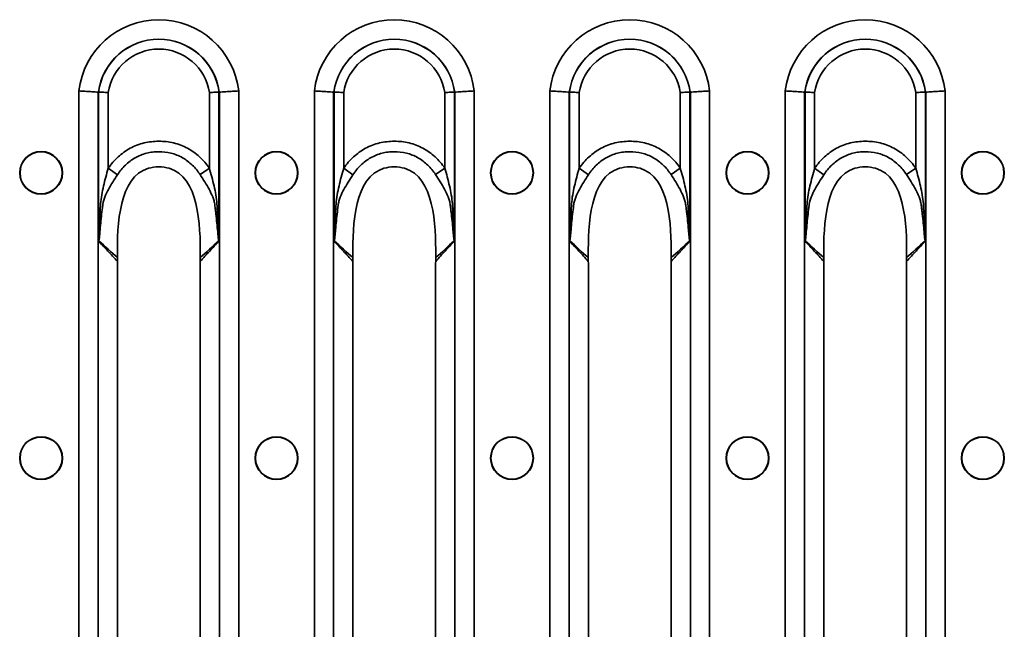
# Model space of a CAD drawing. Units: millimetres. Extents: x 8 to 418, y -29 to 291.
# Drawn here: x 117 to 141, y 245 to 259 of the extents above; entities that cross this region are included whole.
import ezdxf

# ---------------------------------------------------------------- set-up
doc = ezdxf.new("R2010")
doc.units = ezdxf.units.MM

msp = doc.modelspace()

# ---------------------------------------------------------------- linework, layer by layer
at = {"color": 7, "linetype": 'Continuous', "lineweight": 35}
for p, q in [((118.885587, 257.674123), (118.885587, 231.728286)), ((119.349179, 231.756837), (119.349179, 257.645573)), ((119.361685, 257.650365), (119.361685, 254.054296)), ((119.593481, 255.811867), (119.593481, 257.633848)), ((122.032201, 257.633848), (122.032201, 255.814709)), ((122.263997, 254.054295), (122.263997, 257.650365)), ((122.276503, 257.645573), (122.276503, 231.756837)), ((122.740095, 231.728286), (122.740095, 257.674123)), ((124.565587, 257.674123), (124.565587, 231.728286)), ((125.029179, 231.756837), (125.029179, 257.645573)), ((125.041685, 257.650365), (125.041685, 254.054296)), ((125.273481, 255.811867), (125.273481, 257.633848)), ((127.712201, 257.633848), (127.712201, 255.814709)), ((127.943997, 254.054295), (127.943997, 257.650365)), ((127.956503, 257.645573), (127.956503, 231.756837)), ((128.420095, 231.728286), (128.420095, 257.674123)), ((130.245587, 257.674123), (130.245587, 231.728286)), ((130.709179, 231.756837), (130.709179, 257.645573)), ((130.721685, 257.650365), (130.721685, 254.054296)), ((130.953481, 255.811867), (130.953481, 257.633848)), ((133.392201, 257.633848), (133.392201, 255.814709)), ((133.623997, 254.054295), (133.623997, 257.650365)), ((133.636503, 257.645573), (133.636503, 231.756837)), ((134.100095, 231.728286), (134.100095, 257.674123)), ((135.925587, 257.674123), (135.925587, 231.728286)), ((136.389179, 231.756837), (136.389179, 257.645573)), ((136.401685, 257.650365), (136.401685, 254.054296)), ((136.633481, 255.811867), (136.633481, 257.633848)), ((139.072201, 257.633848), (139.072201, 255.814709)), ((139.303997, 254.054295), (139.303997, 257.650365)), ((139.316503, 257.645573), (139.316503, 231.756837)), ((139.780095, 231.728286), (139.780095, 257.674123)), ((119.593481, 255.811867), (119.816376, 255.655817)), ((122.032201, 255.814709), (121.809007, 255.658955)), ((125.273481, 255.811867), (125.496376, 255.655817)), ((127.712201, 255.814709), (127.489007, 255.658955)), ((130.953481, 255.811867), (131.176376, 255.655817)), ((133.392201, 255.814709), (133.169007, 255.658955)), ((136.633481, 255.811867), (136.856376, 255.655817)), ((139.072201, 255.814709), (138.849007, 255.658955)), ((119.814739, 235.898207), (119.814739, 253.504202)), ((121.810942, 253.504202), (121.810942, 235.898207)), ((125.494739, 235.898207), (125.494739, 253.504202)), ((127.490942, 253.504202), (127.490942, 235.898207)), ((131.174739, 235.898207), (131.174739, 253.504202)), ((133.170942, 253.504202), (133.170942, 235.898207)), ((136.854739, 235.898207), (136.854739, 253.504202)), ((138.850942, 253.504202), (138.850942, 235.898207))]:
    msp.add_line(p, q, dxfattribs=at)
for centre, radius in [((117.972841, 255.701205), 0.515831), ((117.972841, 255.701205), 0.508321), ((123.652841, 255.701205), 0.515831), ((123.652841, 255.701205), 0.508321), ((129.332841, 255.701205), 0.515831), ((129.332841, 255.701205), 0.508321), ((135.012841, 255.701205), 0.515831), ((135.012841, 255.701205), 0.508321), ((140.692841, 255.701205), 0.515831), ((140.692841, 255.701205), 0.508321), ((117.972841, 248.826205), 0.515831), ((117.972841, 248.826205), 0.508321), ((123.652841, 248.826205), 0.515831), ((123.652841, 248.826205), 0.508321), ((129.332841, 248.826205), 0.515831), ((129.332841, 248.826205), 0.508321), ((135.012841, 248.826205), 0.515831), ((135.012841, 248.826205), 0.508321), ((140.692841, 248.826205), 0.515831), ((140.692841, 248.826205), 0.508321)]:
    msp.add_circle(centre, radius, dxfattribs=at)
for centre, radius, start, end in [((120.812841, 257.451202), 1.940104, 6.5979411, 173.4020589), ((126.492841, 257.451202), 1.940104, 6.5979411, 173.4020589), ((132.172841, 257.451202), 1.940104, 6.5979411, 173.4020589), ((137.852841, 257.451202), 1.940104, 6.5979411, 173.4020589), ((120.812841, 257.451202), 1.470257, 7.6769886, 172.3230114), ((120.812841, 257.451202), 1.467886, 7.7590153, 172.2409847), ((126.492841, 257.451202), 1.470257, 7.6769886, 172.3230114), ((126.492841, 257.451202), 1.467886, 7.7590153, 172.2409847), ((132.172841, 257.451202), 1.470257, 7.6769886, 172.3230114), ((132.172841, 257.451202), 1.467886, 7.7590153, 172.2409847), ((137.852841, 257.451202), 1.470257, 7.6769886, 172.3230114), ((137.852841, 257.451202), 1.467886, 7.7590153, 172.2409847), ((120.812841, 257.451202), 1.232963, 8.5189075, 171.4810925), ((126.492841, 257.451202), 1.232963, 8.5189075, 171.4810925), ((132.172841, 257.451202), 1.232963, 8.5189075, 171.4810925), ((137.852841, 257.451202), 1.232963, 8.5189075, 171.4810925), ((119.178147, 253.981788), 0.206243, 24.1832853, 25.7344864), ((122.447535, 253.981791), 0.206246, 154.2650979, 155.8168925), ((124.858147, 253.981788), 0.206243, 24.1832853, 25.7344864), ((128.127535, 253.981791), 0.206246, 154.2650979, 155.8168925), ((130.538147, 253.981788), 0.206243, 24.1832853, 25.7344864), ((133.807535, 253.981791), 0.206246, 154.2650979, 155.8168925), ((136.218147, 253.981788), 0.206243, 24.1832853, 25.7344864), ((139.487535, 253.981791), 0.206246, 154.2650979, 155.8168926)]:
    msp.add_arc(centre, radius, start, end, dxfattribs=at)
for centre, major_axis, ratio, start_param, end_param in [((120.059305, 257.451202), (0.836464, 0), 0.434114004, 2.564304052, 2.570095999), ((121.566376, 257.451202), (0.836464, 0), 0.434114004, 0.571496655, 0.577288602), ((125.739305, 257.451202), (0.836464, 0), 0.434114004, 2.564304052, 2.570095999), ((127.246376, 257.451202), (0.836464, 0), 0.434114004, 0.571496655, 0.577288602), ((131.419305, 257.451202), (0.836464, 0), 0.434114004, 2.564304052, 2.570095999), ((132.926376, 257.451202), (0.836464, 0), 0.434114004, 0.571496655, 0.577288602), ((137.099305, 257.451202), (0.836464, 0), 0.434114004, 2.564304052, 2.570095999), ((138.606376, 257.451202), (0.836464, 0), 0.434114004, 0.571496655, 0.577288602), ((119.410713, 253.504202), (0, 1), 0.404026226, 4.71238898, 4.776383259), ((122.214969, 253.504202), (0, 1), 0.404026226, 1.506799266, 1.570796327), ((125.090713, 253.504202), (0, 1), 0.404026226, 4.71238898, 4.776383259), ((127.894969, 253.504202), (0, 1), 0.404026226, 1.506799266, 1.570796327), ((130.770713, 253.504202), (0, 1), 0.404026226, 4.71238898, 4.776383259), ((133.574969, 253.504202), (0, 1), 0.404026226, 1.506799266, 1.570796327), ((136.450713, 253.504202), (0, 1), 0.404026226, 4.71238898, 4.776383259), ((139.254969, 253.504202), (0, 1), 0.404026226, 1.506799266, 1.570796327)]:
    msp.add_ellipse(centre, major_axis=major_axis, ratio=ratio, start_param=start_param, end_param=end_param, dxfattribs=at)
for points, knots in [([(119.349179, 257.645573), (119.330477, 257.646809), (119.305466, 257.648451), (119.243073, 257.652475), (119.206343, 257.654812), (119.124549, 257.65991), (119.079243, 257.662685), (118.985166, 257.668326), (118.934735, 257.671288), (118.885587, 257.674123)], [0, 0, 0, 0, 0.25, 0.25, 0.5, 0.5, 0.75, 0.75, 1, 1, 1, 1]), ([(119.361685, 257.650365), (119.380395, 257.649087), (119.412683, 257.646872), (119.474044, 257.642542), (119.496696, 257.640927), (119.543726, 257.637525), (119.568922, 257.635676), (119.593481, 257.633848)], [0, 0, 0, 0, 0.5, 0.5, 0.75, 0.75, 1, 1, 1, 1]), ([(122.263997, 257.650365), (122.245286, 257.649087), (122.212999, 257.646872), (122.151638, 257.642542), (122.128986, 257.640927), (122.081956, 257.637525), (122.056759, 257.635676), (122.032201, 257.633848)], [0, 0, 0, 0, 0.5, 0.5, 0.75, 0.75, 1, 1, 1, 1]), ([(122.276503, 257.645573), (122.295205, 257.646809), (122.320216, 257.648451), (122.382609, 257.652475), (122.419339, 257.654812), (122.501133, 257.65991), (122.546438, 257.662685), (122.640516, 257.668326), (122.690947, 257.671288), (122.740095, 257.674123)], [0, 0, 0, 0, 0.25, 0.25, 0.5, 0.5, 0.75, 0.75, 1, 1, 1, 1]), ([(125.029179, 257.645573), (125.010477, 257.646809), (124.985466, 257.648451), (124.923073, 257.652475), (124.886343, 257.654812), (124.804549, 257.65991), (124.759243, 257.662685), (124.665166, 257.668326), (124.614735, 257.671288), (124.565587, 257.674123)], [0, 0, 0, 0, 0.25, 0.25, 0.5, 0.5, 0.75, 0.75, 1, 1, 1, 1]), ([(125.041685, 257.650365), (125.060395, 257.649087), (125.092683, 257.646872), (125.154044, 257.642542), (125.176696, 257.640927), (125.223726, 257.637525), (125.248922, 257.635676), (125.273481, 257.633848)], [0, 0, 0, 0, 0.5, 0.5, 0.75, 0.75, 1, 1, 1, 1]), ([(127.943997, 257.650365), (127.925286, 257.649087), (127.892999, 257.646872), (127.831638, 257.642542), (127.808986, 257.640927), (127.761956, 257.637525), (127.736759, 257.635676), (127.712201, 257.633848)], [0, 0, 0, 0, 0.5, 0.5, 0.75, 0.75, 1, 1, 1, 1]), ([(127.956503, 257.645573), (127.975205, 257.646809), (128.000216, 257.648451), (128.062609, 257.652475), (128.099339, 257.654812), (128.181133, 257.65991), (128.226438, 257.662685), (128.320516, 257.668326), (128.370947, 257.671288), (128.420095, 257.674123)], [0, 0, 0, 0, 0.25, 0.25, 0.5, 0.5, 0.75, 0.75, 1, 1, 1, 1]), ([(130.709179, 257.645573), (130.690477, 257.646809), (130.665466, 257.648451), (130.603073, 257.652475), (130.566343, 257.654812), (130.484549, 257.65991), (130.439243, 257.662685), (130.345166, 257.668326), (130.294735, 257.671288), (130.245587, 257.674123)], [0, 0, 0, 0, 0.25, 0.25, 0.5, 0.5, 0.75, 0.75, 1, 1, 1, 1]), ([(130.721685, 257.650365), (130.740395, 257.649087), (130.772683, 257.646872), (130.834044, 257.642542), (130.856696, 257.640927), (130.903726, 257.637525), (130.928922, 257.635676), (130.953481, 257.633848)], [0, 0, 0, 0, 0.5, 0.5, 0.75, 0.75, 1, 1, 1, 1]), ([(133.623997, 257.650365), (133.605286, 257.649087), (133.572999, 257.646872), (133.511638, 257.642542), (133.488986, 257.640927), (133.441956, 257.637525), (133.416759, 257.635676), (133.392201, 257.633848)], [0, 0, 0, 0, 0.5, 0.5, 0.75, 0.75, 1, 1, 1, 1]), ([(133.636503, 257.645573), (133.655205, 257.646809), (133.680216, 257.648451), (133.742609, 257.652475), (133.779339, 257.654812), (133.861133, 257.65991), (133.906438, 257.662685), (134.000516, 257.668326), (134.050947, 257.671288), (134.100095, 257.674123)], [0, 0, 0, 0, 0.25, 0.25, 0.5, 0.5, 0.75, 0.75, 1, 1, 1, 1]), ([(136.389179, 257.645573), (136.370477, 257.646809), (136.345466, 257.648451), (136.283073, 257.652475), (136.246343, 257.654812), (136.164549, 257.65991), (136.119243, 257.662685), (136.025166, 257.668326), (135.974735, 257.671288), (135.925587, 257.674123)], [0, 0, 0, 0, 0.25, 0.25, 0.5, 0.5, 0.75, 0.75, 1, 1, 1, 1]), ([(136.401685, 257.650365), (136.420395, 257.649087), (136.452683, 257.646872), (136.514044, 257.642542), (136.536696, 257.640927), (136.583726, 257.637525), (136.608922, 257.635676), (136.633481, 257.633848)], [0, 0, 0, 0, 0.5, 0.5, 0.75, 0.75, 1, 1, 1, 1]), ([(139.303997, 257.650365), (139.285286, 257.649087), (139.252999, 257.646872), (139.191638, 257.642542), (139.168986, 257.640927), (139.121956, 257.637525), (139.096759, 257.635676), (139.072201, 257.633848)], [0, 0, 0, 0, 0.5, 0.5, 0.75, 0.75, 1, 1, 1, 1]), ([(139.316503, 257.645573), (139.335205, 257.646809), (139.360216, 257.648451), (139.422609, 257.652475), (139.459339, 257.654812), (139.541133, 257.65991), (139.586438, 257.662685), (139.680516, 257.668326), (139.730947, 257.671288), (139.780095, 257.674123)], [0, 0, 0, 0, 0.25, 0.25, 0.5, 0.5, 0.75, 0.75, 1, 1, 1, 1]), ([(122.032201, 255.814709), (121.963005, 255.913864), (121.884831, 256.004569), (121.752424, 256.126369), (121.705373, 256.164819), (121.607665, 256.234948), (121.557121, 256.266636), (121.452548, 256.323055), (121.398488, 256.347722), (121.286841, 256.390013), (121.228851, 256.407771), (121.052844, 256.449644), (120.933847, 256.462425), (120.753244, 256.462394), (120.692659, 256.459056), (120.57369, 256.445468), (120.514947, 256.435215), (120.399038, 256.407364), (120.341861, 256.389813), (120.229185, 256.34689), (120.17406, 256.321509), (120.016386, 256.235812), (119.919517, 256.165651), (119.741385, 256.001975), (119.66284, 255.910937), (119.593481, 255.811867)], [0, 0, 0, 0, 0.125, 0.125, 0.1875, 0.1875, 0.25, 0.25, 0.3125, 0.3125, 0.375, 0.375, 0.5, 0.5, 0.5625, 0.5625, 0.625, 0.625, 0.6875, 0.6875, 0.75, 0.75, 0.875, 0.875, 1, 1, 1, 1]), ([(127.712201, 255.814709), (127.643005, 255.913864), (127.564831, 256.004569), (127.432424, 256.126369), (127.385373, 256.164819), (127.287665, 256.234948), (127.237121, 256.266636), (127.132548, 256.323055), (127.078488, 256.347722), (126.966841, 256.390013), (126.908851, 256.407771), (126.732844, 256.449644), (126.613847, 256.462425), (126.433244, 256.462394), (126.372659, 256.459056), (126.25369, 256.445468), (126.194947, 256.435215), (126.079038, 256.407364), (126.021861, 256.389813), (125.909185, 256.34689), (125.85406, 256.321509), (125.696386, 256.235812), (125.599517, 256.165651), (125.421385, 256.001975), (125.34284, 255.910937), (125.273481, 255.811867)], [0, 0, 0, 0, 0.125, 0.125, 0.1875, 0.1875, 0.25, 0.25, 0.3125, 0.3125, 0.375, 0.375, 0.5, 0.5, 0.5625, 0.5625, 0.625, 0.625, 0.6875, 0.6875, 0.75, 0.75, 0.875, 0.875, 1, 1, 1, 1]), ([(133.392201, 255.814709), (133.323005, 255.913864), (133.244831, 256.004569), (133.112424, 256.126369), (133.065373, 256.164819), (132.967665, 256.234948), (132.917121, 256.266636), (132.812548, 256.323055), (132.758488, 256.347722), (132.646841, 256.390013), (132.588851, 256.407771), (132.412844, 256.449644), (132.293847, 256.462425), (132.113244, 256.462394), (132.052659, 256.459056), (131.93369, 256.445468), (131.874947, 256.435215), (131.759038, 256.407364), (131.701861, 256.389813), (131.589185, 256.34689), (131.53406, 256.321509), (131.376386, 256.235812), (131.279517, 256.165651), (131.101385, 256.001975), (131.02284, 255.910937), (130.953481, 255.811867)], [0, 0, 0, 0, 0.125, 0.125, 0.1875, 0.1875, 0.25, 0.25, 0.3125, 0.3125, 0.375, 0.375, 0.5, 0.5, 0.5625, 0.5625, 0.625, 0.625, 0.6875, 0.6875, 0.75, 0.75, 0.875, 0.875, 1, 1, 1, 1]), ([(139.072201, 255.814709), (139.003005, 255.913864), (138.924831, 256.004569), (138.792424, 256.126369), (138.745373, 256.164819), (138.647665, 256.234948), (138.597121, 256.266636), (138.492548, 256.323055), (138.438488, 256.347722), (138.326841, 256.390013), (138.268851, 256.407771), (138.092844, 256.449644), (137.973847, 256.462425), (137.793244, 256.462394), (137.732659, 256.459056), (137.61369, 256.445468), (137.554947, 256.435215), (137.439038, 256.407364), (137.381861, 256.389813), (137.269185, 256.34689), (137.21406, 256.321509), (137.056386, 256.235812), (136.959517, 256.165651), (136.781385, 256.001975), (136.70284, 255.910937), (136.633481, 255.811867)], [0, 0, 0, 0, 0.125, 0.125, 0.1875, 0.1875, 0.25, 0.25, 0.3125, 0.3125, 0.375, 0.375, 0.5, 0.5, 0.5625, 0.5625, 0.625, 0.625, 0.6875, 0.6875, 0.75, 0.75, 0.875, 0.875, 1, 1, 1, 1]), ([(119.816376, 255.655817), (119.871492, 255.738959), (119.934404, 255.815609), (120.077996, 255.954088), (120.15661, 256.013956), (120.285052, 256.087565), (120.330073, 256.109505), (120.422431, 256.146517), (120.469374, 256.161624), (120.564647, 256.185659), (120.612988, 256.194539), (120.711003, 256.206374), (120.760996, 256.209343), (120.910004, 256.209707), (121.008097, 256.199084), (121.15302, 256.16379), (121.20088, 256.148754), (121.293413, 256.112503), (121.338426, 256.091095), (121.468928, 256.017347), (121.549028, 255.956262), (121.691393, 255.818709), (121.754021, 255.742255), (121.809007, 255.658955)], [0, 0, 0, 0, 0.125, 0.125, 0.25, 0.25, 0.3125, 0.3125, 0.375, 0.375, 0.4375, 0.4375, 0.5, 0.5, 0.625, 0.625, 0.6875, 0.6875, 0.75, 0.75, 0.875, 0.875, 1, 1, 1, 1]), ([(125.496376, 255.655817), (125.551492, 255.738959), (125.614404, 255.815609), (125.757996, 255.954088), (125.83661, 256.013956), (125.965052, 256.087565), (126.010073, 256.109505), (126.102431, 256.146517), (126.149374, 256.161624), (126.244647, 256.185659), (126.292988, 256.194539), (126.391003, 256.206374), (126.440996, 256.209343), (126.590004, 256.209707), (126.688097, 256.199084), (126.83302, 256.16379), (126.88088, 256.148754), (126.973413, 256.112503), (127.018426, 256.091095), (127.148928, 256.017347), (127.229028, 255.956262), (127.371393, 255.818709), (127.434021, 255.742255), (127.489007, 255.658955)], [0, 0, 0, 0, 0.125, 0.125, 0.25, 0.25, 0.3125, 0.3125, 0.375, 0.375, 0.4375, 0.4375, 0.5, 0.5, 0.625, 0.625, 0.6875, 0.6875, 0.75, 0.75, 0.875, 0.875, 1, 1, 1, 1]), ([(131.176376, 255.655817), (131.231492, 255.738959), (131.294404, 255.815609), (131.437996, 255.954088), (131.51661, 256.013956), (131.645052, 256.087565), (131.690073, 256.109505), (131.782431, 256.146517), (131.829374, 256.161624), (131.924647, 256.185659), (131.972988, 256.194539), (132.071003, 256.206374), (132.120996, 256.209343), (132.270004, 256.209707), (132.368097, 256.199084), (132.51302, 256.16379), (132.56088, 256.148754), (132.653413, 256.112503), (132.698426, 256.091095), (132.828928, 256.017347), (132.909028, 255.956262), (133.051393, 255.818709), (133.114021, 255.742255), (133.169007, 255.658955)], [0, 0, 0, 0, 0.125, 0.125, 0.25, 0.25, 0.3125, 0.3125, 0.375, 0.375, 0.4375, 0.4375, 0.5, 0.5, 0.625, 0.625, 0.6875, 0.6875, 0.75, 0.75, 0.875, 0.875, 1, 1, 1, 1]), ([(136.856376, 255.655817), (136.911492, 255.738959), (136.974404, 255.815609), (137.117996, 255.954088), (137.19661, 256.013956), (137.325052, 256.087565), (137.370073, 256.109505), (137.462431, 256.146517), (137.509374, 256.161624), (137.604647, 256.185659), (137.652988, 256.194539), (137.751003, 256.206374), (137.800996, 256.209343), (137.950004, 256.209707), (138.048097, 256.199084), (138.19302, 256.16379), (138.24088, 256.148754), (138.333413, 256.112503), (138.378426, 256.091095), (138.508928, 256.017347), (138.589028, 255.956262), (138.731393, 255.818709), (138.794021, 255.742255), (138.849007, 255.658955)], [0, 0, 0, 0, 0.125, 0.125, 0.25, 0.25, 0.3125, 0.3125, 0.375, 0.375, 0.4375, 0.4375, 0.5, 0.5, 0.625, 0.625, 0.6875, 0.6875, 0.75, 0.75, 0.875, 0.875, 1, 1, 1, 1]), ([(119.593481, 255.811867), (119.552079, 255.669939), (119.513068, 255.528162), (119.463629, 255.313853), (119.448669, 255.242098), (119.42409, 255.098107), (119.414566, 255.025764), (119.404113, 254.879193), (119.400136, 254.805654), (119.392109, 254.6587), (119.388465, 254.585199), (119.381703, 254.438173), (119.378605, 254.364642), (119.373966, 254.2544), (119.372429, 254.21766), (119.369898, 254.162618), (119.36902, 254.144281), (119.367508, 254.116828), (119.366973, 254.107684), (119.36573, 254.089442), (119.365152, 254.080311), (119.363935, 254.071339)], [0, 0, 0, 0, 0.25, 0.25, 0.375, 0.375, 0.5, 0.5, 0.625, 0.625, 0.75, 0.75, 0.875, 0.875, 0.9375, 0.9375, 0.96875, 0.96875, 0.984375, 0.984375, 1, 1, 1, 1]), ([(119.813413, 253.712113), (119.806247, 254.450109), (119.862529, 255.855698), (121.763153, 255.855698), (121.819435, 254.450109), (121.812268, 253.712113)], [0.0206401871, 0.0206401871, 0.0206401871, 0.0206401871, 0.4525798127, 0.5474201873, 0.979359813, 0.979359813, 0.979359813, 0.979359813]), ([(122.261746, 254.071344), (122.26055, 254.080158), (122.259964, 254.089266), (122.25872, 254.10745), (122.258183, 254.116585), (122.256665, 254.144031), (122.255784, 254.162364), (122.253239, 254.217394), (122.251691, 254.254126), (122.24701, 254.364345), (122.243872, 254.437861), (122.237, 254.584836), (122.233285, 254.658303), (122.225085, 254.805166), (122.220846, 254.878605), (122.210529, 255.025253), (122.201106, 255.097914), (122.176633, 255.242771), (122.161746, 255.314786), (122.11254, 255.529785), (122.073657, 255.672133), (122.032201, 255.814709)], [0, 0, 0, 0, 0.015625, 0.015625, 0.03125, 0.03125, 0.0625, 0.0625, 0.125, 0.125, 0.25, 0.25, 0.375, 0.375, 0.5, 0.5, 0.625, 0.625, 0.75, 0.75, 1, 1, 1, 1]), ([(125.273481, 255.811867), (125.232079, 255.669939), (125.193068, 255.528162), (125.143629, 255.313853), (125.128669, 255.242098), (125.10409, 255.098107), (125.094566, 255.025764), (125.084113, 254.879193), (125.080136, 254.805654), (125.072109, 254.6587), (125.068465, 254.585199), (125.061703, 254.438173), (125.058605, 254.364642), (125.053966, 254.2544), (125.052429, 254.21766), (125.049898, 254.162618), (125.04902, 254.144281), (125.047508, 254.116828), (125.046973, 254.107684), (125.04573, 254.089442), (125.045152, 254.080311), (125.043935, 254.071339)], [0, 0, 0, 0, 0.25, 0.25, 0.375, 0.375, 0.5, 0.5, 0.625, 0.625, 0.75, 0.75, 0.875, 0.875, 0.9375, 0.9375, 0.96875, 0.96875, 0.984375, 0.984375, 1, 1, 1, 1]), ([(125.493413, 253.712113), (125.486247, 254.450109), (125.542529, 255.855698), (127.443153, 255.855698), (127.499435, 254.450109), (127.492268, 253.712113)], [0.0206401871, 0.0206401871, 0.0206401871, 0.0206401871, 0.4525798127, 0.5474201873, 0.979359813, 0.979359813, 0.979359813, 0.979359813]), ([(127.941746, 254.071344), (127.94055, 254.080158), (127.939964, 254.089266), (127.93872, 254.10745), (127.938183, 254.116585), (127.936665, 254.144031), (127.935784, 254.162364), (127.933239, 254.217394), (127.931691, 254.254126), (127.92701, 254.364345), (127.923872, 254.437861), (127.917, 254.584836), (127.913285, 254.658303), (127.905085, 254.805166), (127.900846, 254.878605), (127.890529, 255.025253), (127.881106, 255.097914), (127.856633, 255.242771), (127.841746, 255.314786), (127.79254, 255.529785), (127.753657, 255.672133), (127.712201, 255.814709)], [0, 0, 0, 0, 0.015625, 0.015625, 0.03125, 0.03125, 0.0625, 0.0625, 0.125, 0.125, 0.25, 0.25, 0.375, 0.375, 0.5, 0.5, 0.625, 0.625, 0.75, 0.75, 1, 1, 1, 1]), ([(130.953481, 255.811867), (130.912079, 255.669939), (130.873068, 255.528162), (130.823629, 255.313853), (130.808669, 255.242098), (130.78409, 255.098107), (130.774566, 255.025764), (130.764113, 254.879193), (130.760136, 254.805654), (130.752109, 254.6587), (130.748465, 254.585199), (130.741703, 254.438173), (130.738605, 254.364642), (130.733966, 254.2544), (130.732429, 254.21766), (130.729898, 254.162618), (130.72902, 254.144281), (130.727508, 254.116828), (130.726973, 254.107684), (130.72573, 254.089442), (130.725152, 254.080311), (130.723935, 254.071339)], [0, 0, 0, 0, 0.25, 0.25, 0.375, 0.375, 0.5, 0.5, 0.625, 0.625, 0.75, 0.75, 0.875, 0.875, 0.9375, 0.9375, 0.96875, 0.96875, 0.984375, 0.984375, 1, 1, 1, 1]), ([(131.173413, 253.712113), (131.166247, 254.450109), (131.222529, 255.855698), (133.123153, 255.855698), (133.179435, 254.450109), (133.172268, 253.712113)], [0.0206401871, 0.0206401871, 0.0206401871, 0.0206401871, 0.4525798127, 0.5474201873, 0.979359813, 0.979359813, 0.979359813, 0.979359813]), ([(133.621746, 254.071344), (133.62055, 254.080158), (133.619964, 254.089266), (133.61872, 254.10745), (133.618183, 254.116585), (133.616665, 254.144031), (133.615784, 254.162364), (133.613239, 254.217394), (133.611691, 254.254126), (133.60701, 254.364345), (133.603872, 254.437861), (133.597, 254.584836), (133.593285, 254.658303), (133.585085, 254.805166), (133.580846, 254.878605), (133.570529, 255.025253), (133.561106, 255.097914), (133.536633, 255.242771), (133.521746, 255.314786), (133.47254, 255.529785), (133.433657, 255.672133), (133.392201, 255.814709)], [0, 0, 0, 0, 0.015625, 0.015625, 0.03125, 0.03125, 0.0625, 0.0625, 0.125, 0.125, 0.25, 0.25, 0.375, 0.375, 0.5, 0.5, 0.625, 0.625, 0.75, 0.75, 1, 1, 1, 1]), ([(136.633481, 255.811867), (136.592079, 255.669939), (136.553068, 255.528162), (136.503629, 255.313853), (136.488669, 255.242098), (136.46409, 255.098107), (136.454566, 255.025764), (136.444113, 254.879193), (136.440136, 254.805654), (136.432109, 254.6587), (136.428465, 254.585199), (136.421703, 254.438173), (136.418605, 254.364642), (136.413966, 254.2544), (136.412429, 254.21766), (136.409898, 254.162618), (136.40902, 254.144281), (136.407508, 254.116828), (136.406973, 254.107684), (136.40573, 254.089442), (136.405152, 254.080311), (136.403935, 254.071339)], [0, 0, 0, 0, 0.25, 0.25, 0.375, 0.375, 0.5, 0.5, 0.625, 0.625, 0.75, 0.75, 0.875, 0.875, 0.9375, 0.9375, 0.96875, 0.96875, 0.984375, 0.984375, 1, 1, 1, 1]), ([(136.853413, 253.712113), (136.846247, 254.450109), (136.902529, 255.855698), (138.803153, 255.855698), (138.859435, 254.450109), (138.852268, 253.712113)], [0.0206401871, 0.0206401871, 0.0206401871, 0.0206401871, 0.4525798127, 0.5474201873, 0.979359813, 0.979359813, 0.979359813, 0.979359813]), ([(139.301746, 254.071344), (139.30055, 254.080158), (139.299964, 254.089266), (139.29872, 254.10745), (139.298183, 254.116585), (139.296665, 254.144031), (139.295784, 254.162364), (139.293239, 254.217394), (139.291691, 254.254126), (139.28701, 254.364345), (139.283872, 254.437861), (139.277, 254.584836), (139.273285, 254.658303), (139.265085, 254.805166), (139.260846, 254.878605), (139.250529, 255.025253), (139.241106, 255.097914), (139.216633, 255.242771), (139.201746, 255.314786), (139.15254, 255.529785), (139.113657, 255.672133), (139.072201, 255.814709)], [0, 0, 0, 0, 0.015625, 0.015625, 0.03125, 0.03125, 0.0625, 0.0625, 0.125, 0.125, 0.25, 0.25, 0.375, 0.375, 0.5, 0.5, 0.625, 0.625, 0.75, 0.75, 1, 1, 1, 1]), ([(119.459595, 254.918961), (119.460449, 254.927604), (119.461704, 254.93668), (119.464334, 254.954094), (119.46582, 254.962703), (119.470748, 254.98827), (119.474662, 255.004967), (119.487964, 255.054294), (119.498887, 255.086179), (119.535784, 255.180417), (119.565885, 255.241709), (119.66336, 255.422068), (119.738422, 255.538224), (119.816376, 255.655817)], [0, 0, 0, 0, 0.03125, 0.03125, 0.0625, 0.0625, 0.125, 0.125, 0.25, 0.25, 0.5, 0.5, 1, 1, 1, 1]), ([(121.809007, 255.658955), (121.886767, 255.541153), (121.961197, 255.425057), (122.05768, 255.245464), (122.087468, 255.184574), (122.124507, 255.089745), (122.135458, 255.057724), (122.148812, 255.008398), (122.152746, 254.991736), (122.15938, 254.957821), (122.162129, 254.940113), (122.164072, 254.922946)], [0, 0, 0, 0, 0.5, 0.5, 0.75, 0.75, 0.875, 0.875, 0.9375, 0.9375, 1, 1, 1, 1]), ([(125.139595, 254.918961), (125.140449, 254.927604), (125.141704, 254.93668), (125.144334, 254.954094), (125.14582, 254.962703), (125.150748, 254.98827), (125.154662, 255.004967), (125.167964, 255.054294), (125.178887, 255.086179), (125.215784, 255.180417), (125.245885, 255.241709), (125.34336, 255.422068), (125.418422, 255.538224), (125.496376, 255.655817)], [0, 0, 0, 0, 0.03125, 0.03125, 0.0625, 0.0625, 0.125, 0.125, 0.25, 0.25, 0.5, 0.5, 1, 1, 1, 1]), ([(127.489007, 255.658955), (127.566767, 255.541153), (127.641197, 255.425057), (127.73768, 255.245464), (127.767468, 255.184574), (127.804507, 255.089745), (127.815458, 255.057724), (127.828812, 255.008398), (127.832746, 254.991736), (127.83938, 254.957821), (127.842129, 254.940113), (127.844072, 254.922946)], [0, 0, 0, 0, 0.5, 0.5, 0.75, 0.75, 0.875, 0.875, 0.9375, 0.9375, 1, 1, 1, 1]), ([(130.819595, 254.918961), (130.820449, 254.927604), (130.821704, 254.93668), (130.824334, 254.954094), (130.82582, 254.962703), (130.830748, 254.98827), (130.834662, 255.004967), (130.847964, 255.054294), (130.858887, 255.086179), (130.895784, 255.180417), (130.925885, 255.241709), (131.02336, 255.422068), (131.098422, 255.538224), (131.176376, 255.655817)], [0, 0, 0, 0, 0.03125, 0.03125, 0.0625, 0.0625, 0.125, 0.125, 0.25, 0.25, 0.5, 0.5, 1, 1, 1, 1]), ([(133.169007, 255.658955), (133.246767, 255.541153), (133.321197, 255.425057), (133.41768, 255.245464), (133.447468, 255.184574), (133.484507, 255.089745), (133.495458, 255.057724), (133.508812, 255.008398), (133.512746, 254.991736), (133.51938, 254.957821), (133.522129, 254.940113), (133.524072, 254.922946)], [0, 0, 0, 0, 0.5, 0.5, 0.75, 0.75, 0.875, 0.875, 0.9375, 0.9375, 1, 1, 1, 1]), ([(136.499595, 254.918961), (136.500449, 254.927604), (136.501704, 254.93668), (136.504334, 254.954094), (136.50582, 254.962703), (136.510748, 254.98827), (136.514662, 255.004967), (136.527964, 255.054294), (136.538887, 255.086179), (136.575784, 255.180417), (136.605885, 255.241709), (136.70336, 255.422068), (136.778422, 255.538224), (136.856376, 255.655817)], [0, 0, 0, 0, 0.03125, 0.03125, 0.0625, 0.0625, 0.125, 0.125, 0.25, 0.25, 0.5, 0.5, 1, 1, 1, 1]), ([(138.849007, 255.658955), (138.926767, 255.541153), (139.001197, 255.425057), (139.09768, 255.245464), (139.127468, 255.184574), (139.164507, 255.089745), (139.175458, 255.057724), (139.188812, 255.008398), (139.192746, 254.991736), (139.19938, 254.957821), (139.202129, 254.940113), (139.204072, 254.922946)], [0, 0, 0, 0, 0.5, 0.5, 0.75, 0.75, 0.875, 0.875, 0.9375, 0.9375, 1, 1, 1, 1]), ([(119.366291, 254.066277), (119.368631, 254.07355), (119.370056, 254.081997), (119.372822, 254.099007), (119.374027, 254.107749), (119.377393, 254.133965), (119.379325, 254.151602), (119.384856, 254.204667), (119.388159, 254.240265), (119.39802, 254.347198), (119.404467, 254.418708), (119.418316, 254.561698), (119.425678, 254.633199), (119.441667, 254.776136), (119.450256, 254.847275), (119.459595, 254.918961)], [0, 0, 0, 0, 0.03125, 0.03125, 0.0625, 0.0625, 0.125, 0.125, 0.25, 0.25, 0.5, 0.5, 0.75, 0.75, 1, 1, 1, 1]), ([(122.164072, 254.922946), (122.169206, 254.887091), (122.17352, 254.851194), (122.182443, 254.779418), (122.186731, 254.743521), (122.199091, 254.635797), (122.206657, 254.563935), (122.220833, 254.420188), (122.227404, 254.348265), (122.237406, 254.240739), (122.240747, 254.20495), (122.246328, 254.151643), (122.248276, 254.133918), (122.251659, 254.107647), (122.252858, 254.098975), (122.255614, 254.082046), (122.257025, 254.073624), (122.259389, 254.06628)], [0, 0, 0, 0, 0.125, 0.125, 0.25, 0.25, 0.5, 0.5, 0.75, 0.75, 0.875, 0.875, 0.9375, 0.9375, 0.96875, 0.96875, 1, 1, 1, 1]), ([(125.046291, 254.066277), (125.048631, 254.07355), (125.050056, 254.081997), (125.052822, 254.099007), (125.054027, 254.107749), (125.057393, 254.133965), (125.059325, 254.151602), (125.064856, 254.204667), (125.068159, 254.240265), (125.07802, 254.347198), (125.084467, 254.418708), (125.098316, 254.561698), (125.105678, 254.633199), (125.121667, 254.776136), (125.130256, 254.847275), (125.139595, 254.918961)], [0, 0, 0, 0, 0.03125, 0.03125, 0.0625, 0.0625, 0.125, 0.125, 0.25, 0.25, 0.5, 0.5, 0.75, 0.75, 1, 1, 1, 1]), ([(127.844072, 254.922946), (127.849206, 254.887091), (127.85352, 254.851194), (127.862443, 254.779418), (127.866731, 254.743521), (127.879091, 254.635797), (127.886657, 254.563935), (127.900833, 254.420188), (127.907404, 254.348265), (127.917406, 254.240739), (127.920747, 254.20495), (127.926328, 254.151643), (127.928276, 254.133918), (127.931659, 254.107647), (127.932858, 254.098975), (127.935614, 254.082046), (127.937025, 254.073624), (127.939389, 254.06628)], [0, 0, 0, 0, 0.125, 0.125, 0.25, 0.25, 0.5, 0.5, 0.75, 0.75, 0.875, 0.875, 0.9375, 0.9375, 0.96875, 0.96875, 1, 1, 1, 1]), ([(130.726291, 254.066277), (130.728631, 254.07355), (130.730056, 254.081997), (130.732822, 254.099007), (130.734027, 254.107749), (130.737393, 254.133965), (130.739325, 254.151602), (130.744856, 254.204667), (130.748159, 254.240265), (130.75802, 254.347198), (130.764467, 254.418708), (130.778316, 254.561698), (130.785678, 254.633199), (130.801667, 254.776136), (130.810256, 254.847275), (130.819595, 254.918961)], [0, 0, 0, 0, 0.03125, 0.03125, 0.0625, 0.0625, 0.125, 0.125, 0.25, 0.25, 0.5, 0.5, 0.75, 0.75, 1, 1, 1, 1]), ([(133.524072, 254.922946), (133.529206, 254.887091), (133.53352, 254.851194), (133.542443, 254.779418), (133.546731, 254.743521), (133.559091, 254.635797), (133.566657, 254.563935), (133.580833, 254.420188), (133.587404, 254.348265), (133.597406, 254.240739), (133.600747, 254.20495), (133.606328, 254.151643), (133.608276, 254.133918), (133.611659, 254.107647), (133.612858, 254.098975), (133.615614, 254.082046), (133.617025, 254.073624), (133.619389, 254.06628)], [0, 0, 0, 0, 0.125, 0.125, 0.25, 0.25, 0.5, 0.5, 0.75, 0.75, 0.875, 0.875, 0.9375, 0.9375, 0.96875, 0.96875, 1, 1, 1, 1]), ([(136.406291, 254.066277), (136.408631, 254.07355), (136.410056, 254.081997), (136.412822, 254.099007), (136.414027, 254.107749), (136.417393, 254.133965), (136.419325, 254.151602), (136.424856, 254.204667), (136.428159, 254.240265), (136.43802, 254.347198), (136.444467, 254.418708), (136.458316, 254.561698), (136.465678, 254.633199), (136.481667, 254.776136), (136.490256, 254.847275), (136.499595, 254.918961)], [0, 0, 0, 0, 0.03125, 0.03125, 0.0625, 0.0625, 0.125, 0.125, 0.25, 0.25, 0.5, 0.5, 0.75, 0.75, 1, 1, 1, 1]), ([(139.204072, 254.922946), (139.209206, 254.887091), (139.21352, 254.851194), (139.222443, 254.779418), (139.226731, 254.743521), (139.239091, 254.635797), (139.246657, 254.563935), (139.260833, 254.420188), (139.267404, 254.348265), (139.277406, 254.240739), (139.280747, 254.20495), (139.286328, 254.151643), (139.288276, 254.133918), (139.291659, 254.107647), (139.292858, 254.098975), (139.295614, 254.082046), (139.297025, 254.073624), (139.299389, 254.06628)], [0, 0, 0, 0, 0.125, 0.125, 0.25, 0.25, 0.5, 0.5, 0.75, 0.75, 0.875, 0.875, 0.9375, 0.9375, 0.96875, 0.96875, 1, 1, 1, 1]), ([(119.363935, 254.071339), (119.363327, 254.066861), (119.362733, 254.062384), (119.362151, 254.057906), (119.361995, 254.056703), (119.361839, 254.055499), (119.361685, 254.054296)], [0, 0, 0, 0, 0.00005679610517, 0.00005679610517, 0.00005679610517, 0.00007205845396, 0.00007205845396, 0.00007205845396, 0.00007205845396]), ([(119.366291, 254.066277), (119.365039, 254.063099), (119.363812, 254.059921), (119.362607, 254.056742), (119.362298, 254.055927), (119.361991, 254.055112), (119.361685, 254.054296)], [0, 0, 0, 0, 0.00005396837246, 0.00005396837246, 0.00005396837246, 0.00006781490334, 0.00006781490334, 0.00006781490334, 0.00006781490334]), ([(119.361685, 254.054296), (119.361988, 254.053975), (119.362291, 254.053653), (119.362594, 254.053332), (119.43685, 253.97452), (119.511056, 253.895361), (119.585191, 253.815738), (119.661516, 253.733764), (119.737767, 253.651301), (119.813912, 253.568152)], [0, 0, 0, 0, 0.000010438517, 0.000010438517, 0.000010438517, 0.002570272904, 0.002570272904, 0.002570272904, 0.005205688781, 0.005205688781, 0.005205688781, 0.005205688781]), ([(121.81177, 253.568155), (121.887917, 253.651294), (121.964167, 253.733757), (122.040491, 253.815732), (122.114929, 253.89568), (122.189437, 253.975163), (122.263997, 254.054295)], [0.000009541665, 0.000009541665, 0.000009541665, 0.000009541665, 0.002644944267, 0.002644944267, 0.002644944267, 0.005215205985, 0.005215205985, 0.005215205985, 0.005215205985]), ([(122.259389, 254.06628), (122.260641, 254.0631), (122.26187, 254.059921), (122.263074, 254.056741), (122.263383, 254.055925), (122.263691, 254.05511), (122.263997, 254.054295)], [0, 0, 0, 0, 0.00005399489662, 0.00005399489662, 0.00005399489662, 0.00006784147074, 0.00006784147074, 0.00006784147074, 0.00006784147074]), ([(122.261746, 254.071344), (122.262354, 254.066864), (122.262949, 254.062384), (122.263531, 254.057904), (122.263687, 254.056701), (122.263842, 254.055498), (122.263997, 254.054295)], [0, 0, 0, 0, 0.00005682434484, 0.00005682434484, 0.00005682434484, 0.00007208670813, 0.00007208670813, 0.00007208670813, 0.00007208670813]), ([(125.043935, 254.071339), (125.043327, 254.066861), (125.042733, 254.062384), (125.042151, 254.057906), (125.041995, 254.056703), (125.041839, 254.055499), (125.041685, 254.054296)], [0, 0, 0, 0, 0.00005679610517, 0.00005679610517, 0.00005679610517, 0.00007205845396, 0.00007205845396, 0.00007205845396, 0.00007205845396]), ([(125.046291, 254.066277), (125.045039, 254.063099), (125.043812, 254.059921), (125.042607, 254.056742), (125.042298, 254.055927), (125.041991, 254.055112), (125.041685, 254.054296)], [0, 0, 0, 0, 0.00005396837246, 0.00005396837246, 0.00005396837246, 0.00006781490334, 0.00006781490334, 0.00006781490334, 0.00006781490334]), ([(125.041685, 254.054296), (125.041988, 254.053975), (125.042291, 254.053653), (125.042594, 254.053332), (125.11685, 253.97452), (125.191056, 253.895361), (125.265191, 253.815738), (125.341516, 253.733764), (125.417767, 253.651301), (125.493912, 253.568152)], [0, 0, 0, 0, 0.000010438517, 0.000010438517, 0.000010438517, 0.002570272904, 0.002570272904, 0.002570272904, 0.005205688781, 0.005205688781, 0.005205688781, 0.005205688781]), ([(127.49177, 253.568155), (127.567917, 253.651294), (127.644167, 253.733757), (127.720491, 253.815732), (127.794929, 253.89568), (127.869437, 253.975163), (127.943997, 254.054295)], [0.000009541665, 0.000009541665, 0.000009541665, 0.000009541665, 0.002644944267, 0.002644944267, 0.002644944267, 0.005215205985, 0.005215205985, 0.005215205985, 0.005215205985]), ([(127.939389, 254.06628), (127.940641, 254.0631), (127.94187, 254.059921), (127.943074, 254.056741), (127.943383, 254.055925), (127.943691, 254.05511), (127.943997, 254.054295)], [0, 0, 0, 0, 0.00005399489662, 0.00005399489662, 0.00005399489662, 0.00006784147074, 0.00006784147074, 0.00006784147074, 0.00006784147074]), ([(127.941746, 254.071344), (127.942354, 254.066864), (127.942949, 254.062384), (127.943531, 254.057904), (127.943687, 254.056701), (127.943842, 254.055498), (127.943997, 254.054295)], [0, 0, 0, 0, 0.00005682434484, 0.00005682434484, 0.00005682434484, 0.00007208670813, 0.00007208670813, 0.00007208670813, 0.00007208670813]), ([(130.723935, 254.071339), (130.723327, 254.066861), (130.722733, 254.062384), (130.722151, 254.057906), (130.721995, 254.056703), (130.721839, 254.055499), (130.721685, 254.054296)], [0, 0, 0, 0, 0.00005679610517, 0.00005679610517, 0.00005679610517, 0.00007205845396, 0.00007205845396, 0.00007205845396, 0.00007205845396]), ([(130.726291, 254.066277), (130.725039, 254.063099), (130.723812, 254.059921), (130.722607, 254.056742), (130.722298, 254.055927), (130.721991, 254.055112), (130.721685, 254.054296)], [0, 0, 0, 0, 0.00005396837246, 0.00005396837246, 0.00005396837246, 0.00006781490334, 0.00006781490334, 0.00006781490334, 0.00006781490334]), ([(130.721685, 254.054296), (130.721988, 254.053975), (130.722291, 254.053653), (130.722594, 254.053332), (130.79685, 253.97452), (130.871056, 253.895361), (130.945191, 253.815738), (131.021516, 253.733764), (131.097767, 253.651301), (131.173912, 253.568152)], [0, 0, 0, 0, 0.000010438517, 0.000010438517, 0.000010438517, 0.002570272904, 0.002570272904, 0.002570272904, 0.005205688781, 0.005205688781, 0.005205688781, 0.005205688781]), ([(133.17177, 253.568155), (133.247917, 253.651294), (133.324167, 253.733757), (133.400491, 253.815732), (133.474929, 253.89568), (133.549437, 253.975163), (133.623997, 254.054295)], [0.000009541665, 0.000009541665, 0.000009541665, 0.000009541665, 0.002644944267, 0.002644944267, 0.002644944267, 0.005215205985, 0.005215205985, 0.005215205985, 0.005215205985]), ([(133.619389, 254.06628), (133.620641, 254.0631), (133.62187, 254.059921), (133.623074, 254.056741), (133.623383, 254.055925), (133.623691, 254.05511), (133.623997, 254.054295)], [0, 0, 0, 0, 0.00005399489662, 0.00005399489662, 0.00005399489662, 0.00006784147074, 0.00006784147074, 0.00006784147074, 0.00006784147074]), ([(133.621746, 254.071344), (133.622354, 254.066864), (133.622949, 254.062384), (133.623531, 254.057904), (133.623687, 254.056701), (133.623842, 254.055498), (133.623997, 254.054295)], [0, 0, 0, 0, 0.00005682434484, 0.00005682434484, 0.00005682434484, 0.00007208670813, 0.00007208670813, 0.00007208670813, 0.00007208670813]), ([(136.403935, 254.071339), (136.403327, 254.066861), (136.402733, 254.062384), (136.402151, 254.057906), (136.401995, 254.056703), (136.401839, 254.055499), (136.401685, 254.054296)], [0, 0, 0, 0, 0.00005679610517, 0.00005679610517, 0.00005679610517, 0.00007205845396, 0.00007205845396, 0.00007205845396, 0.00007205845396]), ([(136.406291, 254.066277), (136.405039, 254.063099), (136.403812, 254.059921), (136.402607, 254.056742), (136.402298, 254.055927), (136.401991, 254.055112), (136.401685, 254.054296)], [0, 0, 0, 0, 0.00005396837246, 0.00005396837246, 0.00005396837246, 0.00006781490334, 0.00006781490334, 0.00006781490334, 0.00006781490334]), ([(136.401685, 254.054296), (136.401988, 254.053975), (136.402291, 254.053653), (136.402594, 254.053332), (136.47685, 253.97452), (136.551056, 253.895361), (136.625191, 253.815738), (136.701516, 253.733764), (136.777767, 253.651301), (136.853912, 253.568152)], [0, 0, 0, 0, 0.000010438517, 0.000010438517, 0.000010438517, 0.002570272904, 0.002570272904, 0.002570272904, 0.005205688781, 0.005205688781, 0.005205688781, 0.005205688781]), ([(138.85177, 253.568155), (138.927917, 253.651294), (139.004167, 253.733757), (139.080491, 253.815732), (139.154929, 253.89568), (139.229437, 253.975163), (139.303997, 254.054295)], [0.000009541665, 0.000009541665, 0.000009541665, 0.000009541665, 0.002644944267, 0.002644944267, 0.002644944267, 0.005215205985, 0.005215205985, 0.005215205985, 0.005215205985]), ([(139.299389, 254.06628), (139.300641, 254.0631), (139.30187, 254.059921), (139.303074, 254.056741), (139.303383, 254.055925), (139.303691, 254.05511), (139.303997, 254.054295)], [0, 0, 0, 0, 0.00005399489662, 0.00005399489662, 0.00005399489662, 0.00006784147074, 0.00006784147074, 0.00006784147074, 0.00006784147074]), ([(139.301746, 254.071344), (139.302354, 254.066864), (139.302949, 254.062384), (139.303531, 254.057904), (139.303687, 254.056701), (139.303842, 254.055498), (139.303997, 254.054295)], [0, 0, 0, 0, 0.00005682434484, 0.00005682434484, 0.00005682434484, 0.00007208670813, 0.00007208670813, 0.00007208670813, 0.00007208670813]), ([(119.813348, 253.657243), (119.81323, 253.642276), (119.812996, 253.612685), (119.813609, 253.582881), (119.813912, 253.568152)], [0, 0, 0, 0, 0.505804081, 1, 1, 1, 1]), ([(121.81177, 253.568155), (121.812073, 253.582884), (121.812686, 253.612685), (121.812452, 253.642274), (121.812334, 253.65724)], [0, 0, 0, 0, 0.494217643, 1, 1, 1, 1]), ([(125.493348, 253.657243), (125.49323, 253.642276), (125.492996, 253.612685), (125.493609, 253.582881), (125.493912, 253.568152)], [0, 0, 0, 0, 0.505804081, 1, 1, 1, 1]), ([(127.49177, 253.568155), (127.492073, 253.582884), (127.492686, 253.612685), (127.492452, 253.642274), (127.492334, 253.65724)], [0, 0, 0, 0, 0.494217643, 1, 1, 1, 1]), ([(131.173348, 253.657243), (131.17323, 253.642276), (131.172996, 253.612685), (131.173609, 253.582881), (131.173912, 253.568152)], [0, 0, 0, 0, 0.505804081, 1, 1, 1, 1]), ([(133.17177, 253.568155), (133.172073, 253.582884), (133.172686, 253.612685), (133.172452, 253.642274), (133.172334, 253.65724)], [0, 0, 0, 0, 0.494217643, 1, 1, 1, 1]), ([(136.853348, 253.657243), (136.85323, 253.642276), (136.852996, 253.612685), (136.853609, 253.582881), (136.853912, 253.568152)], [0, 0, 0, 0, 0.505804081, 1, 1, 1, 1]), ([(138.85177, 253.568155), (138.852073, 253.582884), (138.852686, 253.612685), (138.852452, 253.642274), (138.852334, 253.65724)], [0, 0, 0, 0, 0.4942176426, 1, 1, 1, 1])]:
    msp.add_open_spline(points, degree=3, knots=knots, dxfattribs=at)
for points in [[(119.349179, 257.645573), (119.351387, 257.645427), (119.35362, 257.646166), (119.355761, 257.647611)], [(119.358394, 257.649377), (119.359465, 257.650091), (119.360581, 257.650441), (119.361685, 257.650365)], [(122.263997, 257.650365), (122.2651, 257.650441), (122.266217, 257.650091), (122.267288, 257.649377)], [(122.26992, 257.647611), (122.272062, 257.646166), (122.274295, 257.645427), (122.276503, 257.645573)], [(125.029179, 257.645573), (125.031387, 257.645427), (125.03362, 257.646166), (125.035761, 257.647611)], [(125.038394, 257.649377), (125.039465, 257.650091), (125.040581, 257.650441), (125.041685, 257.650365)], [(127.943997, 257.650365), (127.9451, 257.650441), (127.946217, 257.650091), (127.947288, 257.649377)], [(127.94992, 257.647611), (127.952062, 257.646166), (127.954295, 257.645427), (127.956503, 257.645573)], [(130.709179, 257.645573), (130.711387, 257.645427), (130.71362, 257.646166), (130.715761, 257.647611)], [(130.718394, 257.649377), (130.719465, 257.650091), (130.720581, 257.650441), (130.721685, 257.650365)], [(133.623997, 257.650365), (133.6251, 257.650441), (133.626217, 257.650091), (133.627288, 257.649377)], [(133.62992, 257.647611), (133.632062, 257.646166), (133.634295, 257.645427), (133.636503, 257.645573)], [(136.389179, 257.645573), (136.391387, 257.645427), (136.39362, 257.646166), (136.395761, 257.647611)], [(136.398394, 257.649377), (136.399465, 257.650091), (136.400581, 257.650441), (136.401685, 257.650365)], [(139.303997, 257.650365), (139.3051, 257.650441), (139.306217, 257.650091), (139.307288, 257.649377)], [(139.30992, 257.647611), (139.312062, 257.646166), (139.314295, 257.645427), (139.316503, 257.645573)], [(119.813348, 253.657243), (119.662949, 253.790685), (119.514342, 253.92772), (119.366291, 254.066277)], [(122.259389, 254.06628), (122.111337, 253.927731), (121.962719, 253.79074), (121.812334, 253.65724)], [(125.493348, 253.657243), (125.342949, 253.790685), (125.194342, 253.92772), (125.046291, 254.066277)], [(127.939389, 254.06628), (127.791337, 253.927731), (127.642719, 253.79074), (127.492334, 253.65724)], [(131.173348, 253.657243), (131.022949, 253.790685), (130.874342, 253.92772), (130.726291, 254.066277)], [(133.619389, 254.06628), (133.471337, 253.927731), (133.322719, 253.79074), (133.172334, 253.65724)], [(136.853348, 253.657243), (136.702949, 253.790685), (136.554342, 253.92772), (136.406291, 254.066277)], [(139.299389, 254.06628), (139.151337, 253.927731), (139.002719, 253.79074), (138.852334, 253.65724)], [(119.813348, 253.657243), (119.813569, 253.675627), (119.813593, 253.693917), (119.813416, 253.712113)], [(121.812265, 253.712113), (121.812089, 253.693916), (121.812113, 253.675624), (121.812334, 253.65724)], [(125.493348, 253.657243), (125.493569, 253.675627), (125.493593, 253.693917), (125.493416, 253.712113)], [(127.492265, 253.712113), (127.492089, 253.693916), (127.492113, 253.675624), (127.492334, 253.65724)], [(131.173348, 253.657243), (131.173569, 253.675627), (131.173593, 253.693917), (131.173416, 253.712113)], [(133.172265, 253.712113), (133.172089, 253.693916), (133.172113, 253.675624), (133.172334, 253.65724)], [(136.853348, 253.657243), (136.853569, 253.675627), (136.853593, 253.693917), (136.853416, 253.712113)], [(138.852265, 253.712113), (138.852089, 253.693916), (138.852113, 253.675624), (138.852334, 253.65724)]]:
    msp.add_open_spline(points, degree=3, dxfattribs=at)

doc.saveas('drawing.dxf')
